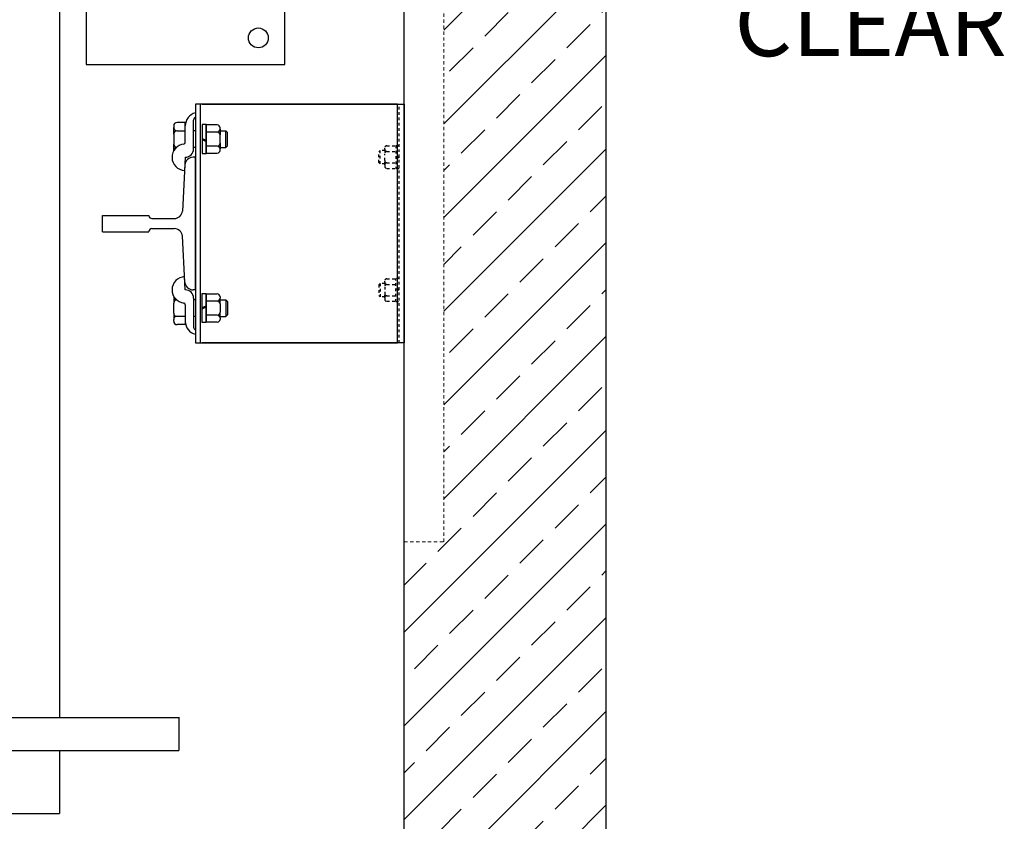
# Model space of a CAD drawing. Extents: x -276 to 148, y -99 to 381.
# Drawn here: x 97 to 134, y 65 to 95 of the extents above; entities that cross this region are included whole.
import ezdxf

# ---------------------------------------------------------------- set-up
doc = ezdxf.new("R2010")
doc.units = 0
doc.header["$LTSCALE"] = 0.5
doc.header["$MEASUREMENT"] = 0
doc.linetypes.add('HIDDEN', pattern=[0.375, 0.25, -0.125])
doc.linetypes.add('HIDDEN2', pattern=[0.1875, 0.125, -0.0625])
doc.layers.get('0').update_dxf_attribs({"linetype": 'CONTINUOUS'})
for name, color, linetype, lineweight in [('DIM', 86, 'CONTINUOUS', 5), ('DRAW', 152, 'CONTINUOUS', 25), ('HID', 84, 'HIDDEN', 5), ('TEXT', 92, 'CONTINUOUS', 5)]:
    doc.layers.add(name, color=color, linetype=linetype, lineweight=lineweight)
doc.styles.add('SIMPLEX', font='SIMPLEX', dxfattribs={"width": 0.75})

# ---------------------------------------------------------------- blocks, each defined once
blk = doc.blocks.new('12lb Rail & Clips')
at = {"layer": 'DRAW'}
for p, q in [((30.266, 12.454), (30.203, 12.392)), ((30.828, 12.392), (30.203, 12.392)), ((30.203, 12.174), (30.203, 12.392)), ((30.766, 12.454), (30.266, 12.454)), ((30.828, 12.392), (30.766, 12.454)), ((30.828, 12.174), (30.828, 12.392)), ((36.578, 12.392), (36.641, 12.454)), ((36.578, 12.392), (37.203, 12.392)), ((36.578, 12.174), (36.578, 12.392)), ((36.641, 12.454), (37.141, 12.454)), ((37.141, 12.454), (37.203, 12.392)), ((37.203, 12.174), (37.203, 12.392)), ((29.985, 12.068), (29.985, 11.647)), ((30.144, 12.174), (30.091, 12.174)), ((30.144, 12.174), (30.357, 12.174)), ((30.25, 12.068), (30.25, 11.647)), ((30.675, 12.174), (30.357, 12.174)), ((30.675, 12.174), (30.888, 12.174)), ((30.782, 12.068), (30.782, 11.647)), ((30.941, 12.174), (30.888, 12.174)), ((31.047, 11.647), (31.047, 12.068)), ((36.36, 11.647), (36.36, 12.068)), ((36.466, 12.174), (36.519, 12.174)), ((36.732, 12.174), (36.519, 12.174)), ((36.625, 12.068), (36.625, 11.647)), ((36.732, 12.174), (37.05, 12.174)), ((37.263, 12.174), (37.05, 12.174)), ((37.157, 12.068), (37.157, 11.647)), ((37.263, 12.174), (37.316, 12.174)), ((37.422, 12.068), (37.422, 11.647)), ((29.969, 11.647), (29.969, 11.491)), ((31.062, 11.647), (29.969, 11.647)), ((29.985, 11.647), (31.047, 11.647)), ((30.49, 11.491), (30.558, 11.647)), ((30.535, 11.491), (30.604, 11.647)), ((31.062, 11.491), (31.062, 11.647)), ((36.344, 11.647), (37.437, 11.647)), ((36.344, 11.491), (36.344, 11.647)), ((37.422, 11.647), (36.36, 11.647)), ((36.872, 11.491), (36.803, 11.647)), ((36.917, 11.491), (36.849, 11.647)), ((37.437, 11.647), (37.437, 11.491)), ((30.891, 11.172), (29.797, 11.173)), ((29.969, 11.491), (31.062, 11.491)), ((30.203, 11.241), (30.203, 11.173)), ((30.828, 11.241), (30.828, 11.172)), ((36.203, 11.241), (31.203, 11.241)), ((31.203, 11.241), (31.203, 11.153)), ((36.203, 11.241), (36.203, 11.153)), ((37.437, 11.491), (36.344, 11.491)), ((36.516, 11.172), (37.61, 11.173)), ((36.578, 11.241), (36.578, 11.172)), ((37.203, 11.241), (37.203, 11.173)), ((30.644, 10.86), (29.893, 10.86)), ((29.893, 10.86), (29.893, 10.548)), ((30.644, 10.86), (30.015, 10.86)), ((30.205, 10.548), (30.205, 10.86)), ((31.203, 10.859), (31.702, 10.832)), ((31.486, 10.844), (33.23, 10.754)), ((35.92, 10.844), (34.176, 10.754)), ((36.204, 10.859), (35.705, 10.832)), ((36.763, 10.86), (37.514, 10.86)), ((36.763, 10.86), (37.391, 10.86)), ((37.202, 10.548), (37.202, 10.86)), ((37.514, 10.86), (37.514, 10.548)), ((30.018, 10.423), (30.08, 10.423)), ((30.33, 10.423), (30.08, 10.423)), ((30.33, 10.423), (30.705, 10.423)), ((30.955, 10.423), (30.705, 10.423)), ((30.955, 10.423), (30.958, 10.423)), ((33.513, 9.601), (33.513, 10.445)), ((33.893, 9.601), (33.893, 10.445)), ((36.452, 10.423), (36.449, 10.423)), ((36.452, 10.423), (36.702, 10.423)), ((37.077, 10.423), (36.702, 10.423)), ((37.077, 10.423), (37.327, 10.423)), ((37.389, 10.423), (37.327, 10.423)), ((33.393, 9.491), (33.403, 9.491)), ((33.393, 7.741), (33.393, 9.491)), ((34.013, 9.491), (34.003, 9.491)), ((34.013, 7.741), (34.013, 9.491)), ((34.013, 7.741), (33.393, 7.741))]:
    blk.add_line(p, q, dxfattribs=at)
for centre, radius, start, end in [((30.091, 12.068), 0.106, 90, 180), ((30.144, 12.068), 0.106, 0, 90), ((30.357, 12.068), 0.106, 90, 180), ((30.675, 12.068), 0.106, 0, 90), ((30.888, 12.068), 0.106, 90, 180), ((30.941, 12.068), 0.106, 0, 90), ((36.466, 12.068), 0.106, 90, 180), ((36.519, 12.068), 0.106, 0, 90), ((36.732, 12.068), 0.106, 90, 180), ((37.05, 12.068), 0.106, 0, 90), ((37.263, 12.068), 0.106, 90, 180), ((37.316, 12.068), 0.106, 0, 90), ((30.016, 11.36), 0.5, 193.7416, 269.9375), ((29.826, 11.356), 0.185, 218.1574, 260.9508), ((30.89, 10.859), 0.312, 359.9375, 89.9375), ((31.513, 11.153), 0.31, 180, 265), ((35.893, 11.153), 0.31, 275, 0), ((36.516, 10.859), 0.312, 90.0625, 180.0625), ((37.391, 11.36), 0.5, 270.0625, 346.2584), ((37.581, 11.356), 0.185, 279.0492, 321.8426), ((30.644, 10.797), 0.0625, 359.9375, 89.9375), ((31.203, 10.859), 0.5, 185.5254, 356.9375), ((36.204, 10.859), 0.5, 183.0625, 354.4746), ((36.763, 10.797), 0.0625, 90.0625, 180.0625), ((30.018, 10.548), 0.125, 180, 270), ((30.08, 10.548), 0.125, 270, 0), ((30.33, 10.548), 0.125, 180, 270), ((30.705, 10.548), 0.125, 270, 350.5793), ((30.955, 10.548), 0.125, 191.6304, 270), ((33.203, 10.445), 0.31, 0, 85), ((34.203, 10.445), 0.31, 95, 180), ((36.452, 10.548), 0.125, 270, 348.3696), ((36.702, 10.548), 0.125, 189.4207, 270), ((37.077, 10.548), 0.125, 270, 0), ((37.327, 10.548), 0.125, 180, 270), ((37.389, 10.548), 0.125, 270, 0), ((33.403, 9.601), 0.11, 270, 0), ((34.003, 9.601), 0.11, 180, 270)]:
    blk.add_arc(centre, radius, start, end, dxfattribs=at)

msp = doc.modelspace()

# ---------------------------------------------------------------- hatches: boundary and pattern name
at = {"layer": 'TEXT'}
h = msp.add_hatch(dxfattribs=at)
h.set_pattern_fill('ANSI33', color=256, scale=10)
h.set_pattern_definition([(45, (-223.4193, 112.067), (-1.767767, 1.767767), []), (45, (-221.6516, 112.067), (-1.767767, 1.767767), [1.25, -0.625])])
h.paths.add_polyline_path([(108.20166, 107.08639), (108.65796, 107.15047), (108.70473, 107.36217), (108.22762, 107.36268)], flags=17)
h.paths.add_polyline_path([(111.1844, 99.31812), (112.6844, 99.31812), (112.6844, 75.31812), (111.1844, 75.31812), (111.1844, 58.81812), (60.1844, 58.81812), (60.1844, 51.19312), (118.8094, 51.19312), (118.8094, 101.81812), (111.1844, 101.81812)])
h.paths.add_polyline_path([(108.8094, 142.94045), (108.0594, 142.94045), (108.0594, 142.44637), (108.6844, 142.44637), (108.8094, 142.19937)], flags=16)
h.paths.add_polyline_path([(-1.8156, 58.81812), (-6.8156, 58.81812), (-6.8156, 75.32108), (-8.3156, 75.32108), (-8.3156, 99.32108), (-6.8156, 99.32108), (-6.8156, 141.81812), (114.1844, 141.81812), (114.1844, 140.81812), (118.8094, 140.81812), (118.8094, 149.44312), (-14.4406, 149.44312), (-14.4406, 51.19312), (-1.8156, 51.19312)])

# ---------------------------------------------------------------- linework, layer by layer
msp.add_lwpolyline([(99.1844, 95.32108), (99.1844, 93.32108), (106.6844, 93.32108), (106.6844, 105.32108), (99.1844, 105.32108), (99.1844, 103.32108)])
msp.add_circle((105.6844, 94.32108), 0.375)
at = {"layer": 'DRAW'}
for p, q in [((98.1844, 139.56812), (98.1844, 68.69262)), ((118.8094, 51.19312), (118.8094, 102.81812)), ((111.1844, 58.81812), (111.1844, 101.81812)), ((103.4969, 82.81812), (103.4969, 91.81812)), ((53.18768, 68.69262), (102.6844, 68.69262)), ((102.6844, 68.69312), (102.6844, 67.44312)), ((53.18768, 67.44262), (102.6844, 67.44262)), ((98.1844, 67.44262), (98.1844, 65.06812)), ((2.1844, 65.06812), (98.1844, 65.06812))]:
    msp.add_line(p, q, dxfattribs=at)
at = {"layer": 'DRAW', "linetype": 'HIDDEN2'}
for p, q in [((110.9969, 82.81812), (110.9969, 91.81812)), ((110.22693, 90.02635), (110.27693, 90.07635)), ((110.22693, 89.62635), (110.22693, 90.02635)), ((110.4505, 90.07635), (110.27693, 90.07635)), ((110.27693, 89.57635), (110.27693, 90.07635)), ((110.4505, 90.12385), (110.4505, 90.16635)), ((110.4505, 90.12385), (110.4505, 89.95385)), ((110.4505, 89.69885), (110.4505, 89.95385)), ((110.5355, 90.25135), (110.8721, 90.25135)), ((110.5355, 90.03885), (110.8721, 90.03885)), ((110.8721, 90.26355), (110.9969, 90.26355)), ((110.8721, 90.26355), (110.8721, 89.38915)), ((110.22693, 89.62635), (110.27693, 89.57635)), ((110.4505, 89.57635), (110.27693, 89.57635)), ((110.4505, 89.52885), (110.4505, 89.69885)), ((110.4505, 89.52885), (110.4505, 89.48635)), ((110.5355, 89.61385), (110.8721, 89.61385)), ((110.9969, 89.84745), (110.8721, 89.79257)), ((110.9969, 89.81087), (110.8721, 89.75599)), ((110.5355, 89.40135), (110.8721, 89.40135)), ((110.9969, 89.38915), (110.8721, 89.38915)), ((110.4505, 85.10739), (110.4505, 85.14989)), ((110.4505, 85.10739), (110.4505, 84.93739)), ((110.5355, 85.23489), (110.8721, 85.23489)), ((110.9969, 85.24709), (110.8721, 85.24709)), ((110.8721, 84.37269), (110.8721, 85.24709)), ((110.22693, 85.00989), (110.27693, 85.05989)), ((110.22693, 85.00989), (110.22693, 84.60989)), ((110.4505, 85.05989), (110.27693, 85.05989)), ((110.27693, 85.05989), (110.27693, 84.55989)), ((110.4505, 84.93739), (110.4505, 84.68239)), ((110.5355, 85.02239), (110.8721, 85.02239)), ((110.9969, 84.82538), (110.8721, 84.88025)), ((110.9969, 84.78879), (110.8721, 84.84367)), ((110.22693, 84.60989), (110.27693, 84.55989)), ((110.4505, 84.55989), (110.27693, 84.55989)), ((110.4505, 84.51239), (110.4505, 84.68239)), ((110.4505, 84.51239), (110.4505, 84.46989)), ((110.5355, 84.59739), (110.8721, 84.59739)), ((110.5355, 84.38489), (110.8721, 84.38489)), ((110.8721, 84.37269), (110.9969, 84.37269))]:
    msp.add_line(p, q, dxfattribs=at)
at = {"layer": 'DRAW'}
msp.add_lwpolyline([(103.3094, 82.81812), (110.9344, 82.81812), (110.9344, 91.81812), (103.3094, 91.81812)], close=True, dxfattribs=at)
msp.add_lwpolyline([(103.5594, 91.81812), (103.5594, 91.81812), (111.1844, 91.81812), (111.1844, 82.81812), (103.5594, 82.81812)], dxfattribs=at)
at = {"layer": 'DRAW', "linetype": 'HIDDEN2'}
for centre, start, end in [((110.5355, 90.16635), 90, 180), ((110.5355, 90.12385), 180, 270), ((110.5355, 89.95385), 90, 180), ((110.5355, 89.69885), 180, 270), ((110.5355, 89.52885), 90, 180), ((110.5355, 89.48635), 180, 270), ((110.5355, 85.14989), 90, 180), ((110.5355, 85.10739), 180, 270), ((110.5355, 84.93739), 90, 180), ((110.5355, 84.68239), 180, 270), ((110.5355, 84.51239), 90, 180), ((110.5355, 84.46989), 180, 270)]:
    msp.add_arc(centre, 0.085, start, end, dxfattribs=at)
at = {"layer": 'HID'}
for p, q in [((112.6844, 75.31812), (112.6844, 99.31812)), ((111.1844, 75.31812), (112.6844, 75.31812))]:
    msp.add_line(p, q, dxfattribs=at)

# ---------------------------------------------------------------- block references
at = {"rotation": 270}
msp.add_blockref('12lb Rail & Clips', (92.06795, 121.0215), dxfattribs=at)

# ---------------------------------------------------------------- texts
at = {"layer": 'DIM', "insert": (123.64613, 96.96812), "char_height": 2.5, "attachment_point": 4, "style": 'SIMPLEX'}
msp.add_mtext('{\\fArial|b0|i0|c0|p34;MIN. CLEAR}', dxfattribs=at)

doc.saveas('drawing.dxf')
